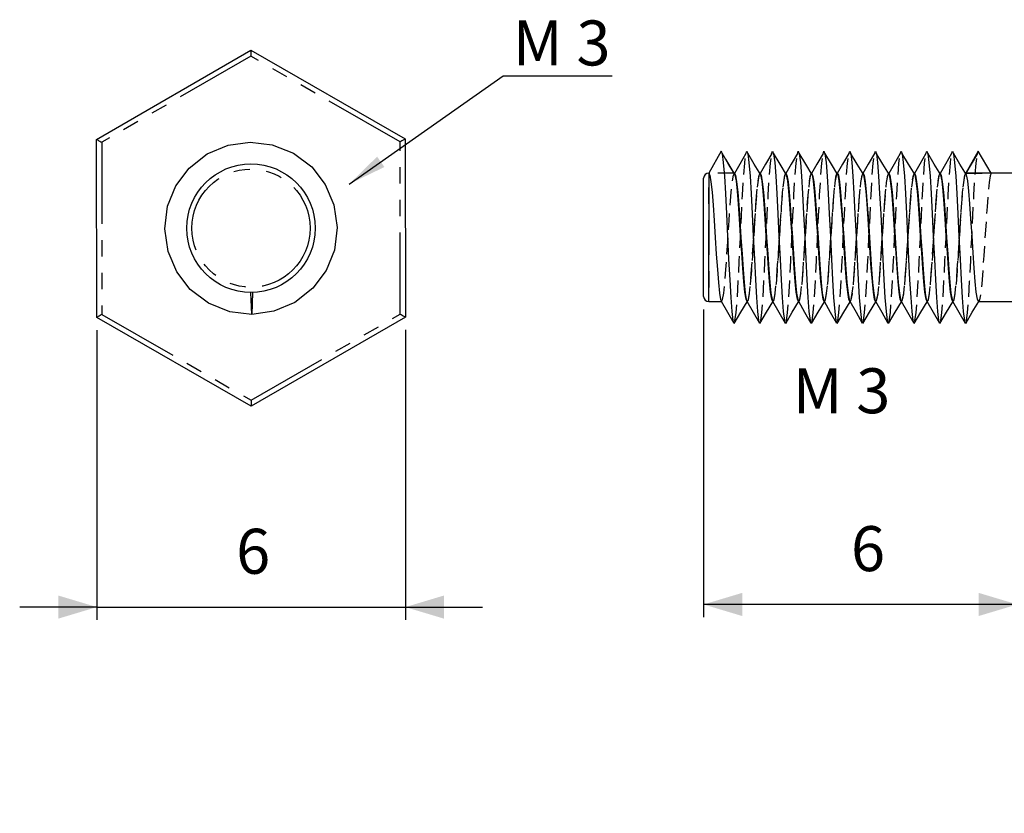
# Model space of a CAD drawing. Extents: x 48 to 226, y 97 to 159.
# Drawn here: x 48 to 125, y 97 to 159 of the extents above; entities that cross this region are included whole.
import ezdxf

# ---------------------------------------------------------------- set-up
doc = ezdxf.new("R2010")
doc.units = 0
doc.header["$PDSIZE"] = -1
doc.linetypes.add('HIDDEN', pattern=[1.905, 1.27, -0.635])
doc.linetypes.add('PHANTOM', pattern=[12.7, 6.35, -1.27, 1.27, -1.27, 1.27, -1.27])
doc.layers.get('0').update_dxf_attribs({"linetype": 'CONTINUOUS'})
doc.layers.get('DEFPOINTS').update_dxf_attribs({"linetype": 'CONTINUOUS'})
doc.styles.add('SLDTEXTSTYLE0', font='txt', dxfattribs={"width": 0.75})
doc.dimstyles.new('SLDDIMSTYLE0', dxfattribs={"dimtxt": 3.5, "dimasz": 3, "dimexe": 1, "dimexo": 0.0625, "dimgap": 0.875, "dimtad": 2, "dimlfac": 0.25, "dimzin": 12, "dimtxsty": 'STANDARD', "dimsah": 1, "dimcen": 0.09, "dimclrd": 7, "dimclre": 7, "dimclrt": 7, "dimazin": 3, "dimtfac": 1, "dimtdec": 4, "dimtofl": 0, "dimtmove": 0, "dimatfit": 3, "dimtolj": 1, "dimtzin": 12})
doc.dimstyles.new('SLDDIMSTYLE1', dxfattribs={"dimtxt": 6, "dimasz": 3, "dimexe": 0, "dimexo": 0.0625, "dimgap": 1.5, "dimtad": 0, "dimtih": 1, "dimtoh": 1, "dimdec": 0, "dimzin": 0, "dimtxsty": 'STANDARD', "dimsah": 1, "dimcen": 0.09, "dimazin": 3, "dimtfac": 1, "dimtdec": 0, "dimtofl": 0, "dimtmove": 0, "dimatfit": 3, "dimtolj": 1, "dimtzin": 0})

# ---------------------------------------------------------------- blocks, each defined once
blk = doc.blocks.new('*D')
at = {"color": 7}
for p, q in [((225.579, 154.201), (225.579, 112.239)), ((101.179, 136.206), (101.179, 112.239)), ((201.579, 134.806), (201.579, 112.239)), ((53.978, 134.58), (53.978, 112.034)), ((77.978, 134.609), (77.978, 112.034)), ((125.579, 127.412), (125.579, 112.239)), ((125.966, 126.95), (125.566, 96.983)), ((225.579, 121.323), (225.579, 96.983)), ((53.978, 113.034), (47.978, 113.034)), ((53.978, 113.034), (77.978, 113.034)), ((77.978, 113.034), (83.978, 113.034)), ((125.579, 113.239), (101.179, 113.239)), ((225.579, 113.239), (201.579, 113.239)), ((125.579, 97.983), (225.579, 97.983))]:
    blk.add_line(p, q, dxfattribs=at)
for points in [[(101.179, 113.239), (104.179, 112.339), (104.179, 114.139)], [(125.579, 113.239), (122.579, 114.139), (122.579, 112.339)], [(201.579, 113.239), (204.579, 112.339), (204.579, 114.139)], [(225.579, 113.239), (222.579, 114.139), (222.579, 112.339)], [(53.978, 113.034), (50.978, 113.934), (50.978, 112.134)], [(77.978, 113.034), (80.978, 112.134), (80.978, 113.934)], [(125.579, 97.983), (128.579, 97.083), (128.579, 98.883)], [(225.579, 97.983), (222.579, 98.883), (222.579, 97.083)]]:
    blk.add_solid(points, dxfattribs=at)
at = {"layer": 'DEFPOINTS', "color": 7}
for p in [(225.579, 155.201), (125.579, 148.517), (225.579, 148.517), (101.179, 137.206), (53.978, 135.58), (77.978, 135.609), (201.579, 135.806), (125.579, 128.412)]:
    blk.add_point(p, dxfattribs=at)
at = {"color": 7, "char_height": 3.5, "attachment_point": 7, "style": 'SLDTEXTSTYLE0'}
for s, insert in [('6', (64.814, 114.534)), ('6', (112.64, 114.739)), ('GL', (211.117, 114.739)), ('L', (173.679, 99.483))]:
    blk.add_mtext(s, dxfattribs=dict(at, insert=insert))

msp = doc.modelspace()

# ---------------------------------------------------------------- linework, layer by layer
at = {"color": 7, "linetype": 'CONTINUOUS'}
for p, q in [((53.962, 149.437), (65.953, 156.379)), ((65.953, 156.379), (77.962, 149.466)), ((65.953, 156.379), (65.954, 155.917)), ((53.978, 135.58), (53.962, 149.437)), ((77.962, 149.466), (77.978, 135.609)), ((102.539, 148.512), (101.579, 146.806)), ((122.539, 148.512), (121.579, 146.806)), ((122.471, 148.309), (122.539, 148.512)), ((123.555, 146.806), (122.539, 148.512)), ((101.179, 137.206), (101.179, 146.406)), ((125.579, 146.806), (121.579, 146.806)), ((66.031, 135.817), (65.97, 137.523)), ((66.096, 137.525), (66.031, 135.817)), ((101.579, 136.806), (102.563, 136.806)), ((122.564, 136.806), (125.579, 136.806)), ((65.986, 128.667), (53.978, 135.58)), ((77.978, 135.609), (65.986, 128.667)), ((65.986, 129.128), (65.986, 128.667))]:
    msp.add_line(p, q, dxfattribs=at)
at = {"color": 7, "linetype": 'PHANTOM'}
for p, q in [((65.954, 155.917), (54.362, 149.206)), ((77.562, 149.234), (65.954, 155.917)), ((54.362, 149.206), (54.378, 135.812)), ((77.578, 135.84), (77.562, 149.234)), ((101.579, 146.806), (101.579, 136.806)), ((54.378, 135.812), (65.986, 129.128)), ((65.986, 129.128), (77.578, 135.84))]:
    msp.add_line(p, q, dxfattribs=at)
at = {"color": 9, "linetype": 'HIDDEN'}
for p, q in [((103.556, 146.805), (102.539, 148.512)), ((103.556, 146.805), (101.579, 146.806)), ((103.573, 146.781), (103.507, 146.667)), ((103.632, 146.678), (103.564, 146.792)), ((105.573, 146.781), (105.507, 146.667)), ((107.573, 146.781), (107.507, 146.667)), ((109.573, 146.781), (109.507, 146.667)), ((111.573, 146.781), (111.507, 146.667)), ((113.573, 146.781), (113.507, 146.667)), ((115.573, 146.781), (115.507, 146.667)), ((117.573, 146.781), (117.507, 146.667)), ((119.573, 146.781), (119.507, 146.667)), ((121.587, 146.806), (121.507, 146.667)), ((121.579, 146.806), (123.556, 146.805)), ((123.556, 146.805), (123.555, 146.806)), ((102.563, 136.806), (102.579, 136.806)), ((104.571, 136.793), (104.593, 136.83)), ((106.571, 136.793), (106.593, 136.83)), ((108.571, 136.793), (108.593, 136.83)), ((110.571, 136.793), (110.593, 136.83)), ((112.571, 136.793), (112.593, 136.83)), ((114.571, 136.793), (114.593, 136.83)), ((116.571, 136.793), (116.593, 136.83)), ((118.571, 136.793), (118.593, 136.83)), ((120.571, 136.793), (120.593, 136.83)), ((122.579, 136.806), (122.593, 136.83))]:
    msp.add_line(p, q, dxfattribs=at)
at = {"color": 9, "linetype": 'PHANTOM'}
msp.add_line((101.579, 136.806), (101.579, 146.806), dxfattribs=at)
at = {"color": 7, "linetype": 'CONTINUOUS', "flags": 128}
for points in [[(53.962, 149.437), (53.969, 149.432), (53.992, 149.419), (54.029, 149.398), (54.079, 149.369), (54.139, 149.334), (54.209, 149.295), (54.284, 149.251), (54.362, 149.206)], [(77.962, 149.466), (77.955, 149.462), (77.937, 149.452), (77.908, 149.434), (77.868, 149.411), (77.819, 149.383), (77.762, 149.35), (77.699, 149.313), (77.631, 149.274), (77.562, 149.234)], [(66.031, 135.817), (64.323, 136.022), (62.67, 136.685), (61.25, 137.76), (60.193, 139.117), (59.517, 140.699), (59.264, 142.462), (59.485, 144.229), (60.132, 145.823), (61.164, 147.199), (62.564, 148.3), (64.205, 148.992), (65.909, 149.229), (67.617, 149.023), (69.27, 148.361), (70.69, 147.286), (71.747, 145.929), (72.423, 144.347), (72.675, 142.584), (72.455, 140.817), (71.808, 139.223), (70.776, 137.846), (69.376, 136.746), (67.735, 136.054), (66.031, 135.817), (66.031, 135.817)], [(102.539, 148.512), (102.618, 148.307), (102.705, 147.644), (102.793, 146.569), (102.872, 145.212), (102.951, 143.63), (103.039, 141.867), (103.126, 140.1), (103.205, 138.506), (103.284, 137.13), (103.372, 136.03), (103.46, 135.337), (103.517, 135.164)], [(103.631, 146.686), (103.12, 147.518), (102.608, 148.354)], [(104.472, 148.336), (103.989, 147.5), (103.573, 146.781)], [(104.471, 148.309), (104.539, 148.512), (104.618, 148.307), (104.705, 147.644), (104.793, 146.569), (104.872, 145.212), (104.951, 143.63), (105.039, 141.867), (105.126, 140.1), (105.205, 138.506), (105.284, 137.13), (105.372, 136.03), (105.46, 135.337), (105.517, 135.164)], [(105.631, 146.686), (105.12, 147.518), (104.608, 148.354)], [(106.472, 148.336), (105.989, 147.5), (105.573, 146.781)], [(106.471, 148.309), (106.539, 148.512), (106.618, 148.307), (106.705, 147.644), (106.793, 146.569), (106.872, 145.212), (106.951, 143.63), (107.039, 141.867), (107.126, 140.1), (107.205, 138.506), (107.284, 137.13), (107.372, 136.03), (107.46, 135.337), (107.517, 135.164)], [(107.631, 146.686), (107.12, 147.518), (106.608, 148.354)], [(108.471, 148.336), (107.989, 147.5), (107.573, 146.781)], [(108.471, 148.309), (108.539, 148.512), (108.618, 148.307), (108.705, 147.644), (108.793, 146.569), (108.872, 145.212), (108.951, 143.63), (109.039, 141.867), (109.126, 140.1), (109.205, 138.506), (109.284, 137.13), (109.372, 136.03), (109.46, 135.337), (109.517, 135.164)], [(109.631, 146.686), (109.12, 147.518), (108.608, 148.354)], [(110.472, 148.336), (109.989, 147.5), (109.573, 146.781)], [(110.471, 148.309), (110.539, 148.512), (110.618, 148.307), (110.705, 147.644), (110.793, 146.569), (110.872, 145.212), (110.951, 143.63), (111.039, 141.867), (111.126, 140.1), (111.205, 138.506), (111.284, 137.13), (111.372, 136.03), (111.46, 135.337), (111.517, 135.164)], [(111.631, 146.686), (111.12, 147.518), (110.608, 148.354)], [(112.472, 148.336), (111.989, 147.5), (111.573, 146.781)], [(112.471, 148.309), (112.539, 148.512), (112.618, 148.307), (112.705, 147.644), (112.793, 146.569), (112.872, 145.212), (112.951, 143.63), (113.039, 141.867), (113.126, 140.1), (113.205, 138.506), (113.284, 137.13), (113.372, 136.03), (113.46, 135.337), (113.517, 135.164)], [(113.631, 146.686), (113.12, 147.518), (112.608, 148.354)], [(114.472, 148.336), (113.989, 147.5), (113.573, 146.781)], [(114.471, 148.309), (114.539, 148.512), (114.618, 148.307), (114.705, 147.644), (114.793, 146.569), (114.872, 145.212), (114.951, 143.63), (115.039, 141.867), (115.126, 140.1), (115.205, 138.506), (115.284, 137.13), (115.372, 136.03), (115.46, 135.337), (115.517, 135.164)], [(115.631, 146.686), (115.12, 147.518), (114.608, 148.354)], [(116.472, 148.336), (115.989, 147.5), (115.573, 146.781)], [(116.471, 148.309), (116.539, 148.512), (116.618, 148.307), (116.705, 147.644), (116.793, 146.569), (116.872, 145.212), (116.951, 143.63), (117.039, 141.867), (117.126, 140.1), (117.205, 138.506), (117.284, 137.13), (117.372, 136.03), (117.46, 135.337), (117.517, 135.164)], [(117.631, 146.686), (117.12, 147.518), (116.608, 148.354)], [(118.472, 148.336), (117.989, 147.5), (117.573, 146.781)], [(118.471, 148.309), (118.539, 148.512), (118.618, 148.307), (118.705, 147.644), (118.793, 146.569), (118.872, 145.212), (118.951, 143.63), (119.039, 141.867), (119.126, 140.1), (119.205, 138.506), (119.284, 137.13), (119.372, 136.03), (119.46, 135.337), (119.517, 135.164)], [(119.631, 146.686), (119.12, 147.518), (118.608, 148.354)], [(120.472, 148.336), (119.989, 147.5), (119.573, 146.781)], [(120.471, 148.309), (120.539, 148.512), (120.618, 148.307), (120.705, 147.644), (120.793, 146.569), (120.872, 145.212), (120.951, 143.63), (121.039, 141.867), (121.126, 140.1), (121.205, 138.506), (121.284, 137.13), (121.372, 136.03), (121.46, 135.337), (121.517, 135.164)], [(121.631, 146.686), (121.12, 147.518), (120.608, 148.354)], [(122.472, 148.336), (121.989, 147.5), (121.587, 146.806)], [(101.579, 146.806), (101.658, 146.642), (101.745, 146.136), (101.833, 145.326), (101.912, 144.306), (101.991, 143.122), (102.079, 141.806), (102.167, 140.49), (102.245, 139.306), (102.324, 138.287), (102.412, 137.476), (102.5, 136.971), (102.547, 136.873)], [(103.579, 146.806), (103.658, 146.642), (103.745, 146.136), (103.833, 145.326), (103.912, 144.306), (103.991, 143.122), (104.079, 141.806), (104.167, 140.49), (104.245, 139.306), (104.324, 138.287), (104.412, 137.476), (104.5, 136.971), (104.547, 136.873)], [(104.564, 136.821), (104.556, 136.808), (104.477, 137.004), (104.39, 137.54), (104.302, 138.377), (104.223, 139.416), (104.144, 140.612), (104.056, 141.932), (103.969, 143.243), (103.89, 144.414), (103.811, 145.414), (103.723, 146.198), (103.635, 146.672), (103.632, 146.678)], [(105.579, 146.806), (105.658, 146.642), (105.745, 146.136), (105.833, 145.326), (105.912, 144.306), (105.991, 143.122), (106.079, 141.806), (106.167, 140.49), (106.245, 139.306), (106.324, 138.287), (106.412, 137.476), (106.5, 136.971), (106.547, 136.873)], [(106.564, 136.821), (106.556, 136.808), (106.477, 137.004), (106.39, 137.54), (106.302, 138.377), (106.223, 139.416), (106.144, 140.612), (106.056, 141.932), (105.969, 143.243), (105.89, 144.414), (105.811, 145.414), (105.723, 146.198), (105.635, 146.672), (105.632, 146.678)], [(107.579, 146.806), (107.658, 146.642), (107.745, 146.136), (107.833, 145.326), (107.912, 144.306), (107.991, 143.122), (108.079, 141.806), (108.167, 140.49), (108.245, 139.306), (108.324, 138.287), (108.412, 137.476), (108.5, 136.971), (108.547, 136.873)], [(108.564, 136.821), (108.556, 136.808), (108.477, 137.004), (108.39, 137.54), (108.302, 138.377), (108.223, 139.416), (108.144, 140.612), (108.056, 141.932), (107.969, 143.243), (107.89, 144.414), (107.811, 145.414), (107.723, 146.198), (107.635, 146.672), (107.632, 146.678)], [(109.579, 146.806), (109.658, 146.642), (109.745, 146.136), (109.833, 145.326), (109.912, 144.306), (109.991, 143.122), (110.079, 141.806), (110.167, 140.49), (110.245, 139.306), (110.324, 138.287), (110.412, 137.476), (110.5, 136.971), (110.547, 136.873)], [(110.564, 136.821), (110.556, 136.808), (110.477, 137.004), (110.39, 137.54), (110.302, 138.377), (110.223, 139.416), (110.144, 140.612), (110.056, 141.932), (109.969, 143.243), (109.89, 144.414), (109.811, 145.414), (109.723, 146.198), (109.635, 146.672), (109.632, 146.678)], [(111.579, 146.806), (111.658, 146.642), (111.745, 146.136), (111.833, 145.326), (111.912, 144.306), (111.991, 143.122), (112.079, 141.806), (112.167, 140.49), (112.245, 139.306), (112.324, 138.287), (112.412, 137.476), (112.5, 136.971), (112.547, 136.873)], [(112.564, 136.821), (112.556, 136.808), (112.477, 137.004), (112.39, 137.54), (112.302, 138.377), (112.223, 139.416), (112.144, 140.612), (112.056, 141.932), (111.969, 143.243), (111.89, 144.414), (111.811, 145.414), (111.723, 146.198), (111.635, 146.672), (111.632, 146.678)], [(113.579, 146.806), (113.658, 146.642), (113.745, 146.136), (113.833, 145.326), (113.912, 144.306), (113.991, 143.122), (114.079, 141.806), (114.167, 140.49), (114.245, 139.306), (114.324, 138.287), (114.412, 137.476), (114.5, 136.971), (114.547, 136.873)], [(114.564, 136.821), (114.556, 136.808), (114.477, 137.004), (114.39, 137.54), (114.302, 138.377), (114.223, 139.416), (114.144, 140.612), (114.056, 141.932), (113.969, 143.243), (113.89, 144.414), (113.811, 145.414), (113.723, 146.198), (113.635, 146.672), (113.632, 146.678)], [(115.579, 146.806), (115.658, 146.642), (115.745, 146.136), (115.833, 145.326), (115.912, 144.306), (115.991, 143.122), (116.079, 141.806), (116.167, 140.49), (116.245, 139.306), (116.324, 138.287), (116.412, 137.476), (116.5, 136.971), (116.547, 136.873)], [(116.564, 136.821), (116.556, 136.808), (116.477, 137.004), (116.39, 137.54), (116.302, 138.377), (116.223, 139.416), (116.144, 140.612), (116.056, 141.932), (115.969, 143.243), (115.89, 144.414), (115.811, 145.414), (115.723, 146.198), (115.635, 146.672), (115.632, 146.678)], [(117.579, 146.806), (117.658, 146.642), (117.745, 146.136), (117.833, 145.326), (117.912, 144.306), (117.991, 143.122), (118.079, 141.806), (118.167, 140.49), (118.245, 139.306), (118.324, 138.287), (118.412, 137.476), (118.5, 136.971), (118.547, 136.873)], [(118.564, 136.821), (118.556, 136.808), (118.477, 137.004), (118.39, 137.54), (118.302, 138.377), (118.223, 139.416), (118.144, 140.612), (118.056, 141.932), (117.969, 143.243), (117.89, 144.414), (117.811, 145.414), (117.723, 146.198), (117.635, 146.672), (117.632, 146.678)], [(119.579, 146.806), (119.658, 146.642), (119.745, 146.136), (119.833, 145.326), (119.912, 144.306), (119.991, 143.122), (120.079, 141.806), (120.167, 140.49), (120.245, 139.306), (120.324, 138.287), (120.412, 137.476), (120.5, 136.971), (120.547, 136.873)], [(120.564, 136.821), (120.556, 136.808), (120.477, 137.004), (120.39, 137.54), (120.302, 138.377), (120.223, 139.416), (120.144, 140.612), (120.056, 141.932), (119.969, 143.243), (119.89, 144.414), (119.811, 145.414), (119.723, 146.198), (119.635, 146.672), (119.632, 146.678)], [(122.564, 136.821), (122.556, 136.808), (122.477, 137.004), (122.39, 137.54), (122.302, 138.377), (122.223, 139.416), (122.144, 140.612), (122.056, 141.932), (121.969, 143.243), (121.89, 144.414), (121.811, 145.414), (121.723, 146.198), (121.635, 146.672), (121.632, 146.678)], [(102.548, 136.833), (103.033, 135.978), (103.519, 135.12)], [(103.563, 135.118), (104.078, 135.976), (104.571, 136.793)], [(104.548, 136.833), (105.033, 135.978), (105.519, 135.12)], [(105.563, 135.118), (106.078, 135.976), (106.571, 136.793)], [(106.548, 136.833), (107.033, 135.978), (107.519, 135.12)], [(107.563, 135.118), (108.078, 135.976), (108.571, 136.793)], [(108.548, 136.833), (109.033, 135.978), (109.519, 135.12)], [(109.563, 135.118), (110.078, 135.976), (110.571, 136.793)], [(110.548, 136.833), (111.033, 135.978), (111.519, 135.12)], [(111.563, 135.118), (112.078, 135.976), (112.571, 136.793)], [(112.548, 136.833), (113.033, 135.978), (113.519, 135.12)], [(113.563, 135.118), (114.078, 135.976), (114.571, 136.793)], [(114.548, 136.833), (115.033, 135.978), (115.519, 135.12)], [(115.563, 135.118), (116.078, 135.976), (116.571, 136.793)], [(116.548, 136.833), (117.033, 135.978), (117.519, 135.12)], [(117.563, 135.118), (118.078, 135.976), (118.571, 136.793)], [(118.548, 136.833), (119.033, 135.978), (119.519, 135.12)], [(119.563, 135.118), (120.078, 135.976), (120.571, 136.793)], [(120.548, 136.833), (121.033, 135.978), (121.519, 135.12)], [(121.563, 135.118), (122.078, 135.976), (122.579, 136.806)], [(54.378, 135.812), (54.3, 135.767), (54.225, 135.723), (54.156, 135.683), (54.095, 135.648), (54.046, 135.619), (54.009, 135.598), (53.986, 135.585), (53.978, 135.58)], [(77.578, 135.84), (77.656, 135.795), (77.731, 135.751), (77.8, 135.712), (77.861, 135.677), (77.911, 135.648), (77.948, 135.627), (77.97, 135.614), (77.978, 135.609)]]:
    msp.add_lwpolyline(points, dxfattribs=at)
at = {"color": 9, "linetype": 'HIDDEN', "flags": 128}
for points in [[(103.611, 135.288), (103.618, 135.306), (103.705, 135.968), (103.793, 137.043), (103.872, 138.4), (103.951, 139.982), (104.039, 141.745), (104.126, 143.512), (104.205, 145.106), (104.284, 146.483), (104.372, 147.583), (104.46, 148.276), (104.471, 148.309)], [(105.611, 135.288), (105.618, 135.306), (105.705, 135.968), (105.793, 137.043), (105.872, 138.4), (105.951, 139.982), (106.039, 141.745), (106.126, 143.512), (106.205, 145.106), (106.284, 146.483), (106.372, 147.583), (106.46, 148.276), (106.471, 148.309)], [(107.611, 135.288), (107.618, 135.306), (107.705, 135.968), (107.793, 137.043), (107.872, 138.4), (107.951, 139.982), (108.039, 141.745), (108.126, 143.512), (108.205, 145.106), (108.284, 146.483), (108.372, 147.583), (108.46, 148.276), (108.471, 148.309)], [(109.611, 135.288), (109.618, 135.306), (109.705, 135.968), (109.793, 137.043), (109.872, 138.4), (109.951, 139.982), (110.039, 141.745), (110.126, 143.512), (110.205, 145.106), (110.284, 146.483), (110.372, 147.583), (110.46, 148.276), (110.471, 148.309)], [(111.611, 135.288), (111.618, 135.306), (111.705, 135.968), (111.793, 137.043), (111.872, 138.4), (111.951, 139.982), (112.039, 141.745), (112.126, 143.512), (112.205, 145.106), (112.284, 146.483), (112.372, 147.583), (112.46, 148.276), (112.471, 148.309)], [(113.611, 135.288), (113.618, 135.306), (113.705, 135.968), (113.793, 137.043), (113.872, 138.4), (113.951, 139.982), (114.039, 141.745), (114.126, 143.512), (114.205, 145.106), (114.284, 146.483), (114.372, 147.583), (114.46, 148.276), (114.471, 148.309)], [(115.611, 135.288), (115.618, 135.306), (115.705, 135.968), (115.793, 137.043), (115.872, 138.4), (115.951, 139.982), (116.039, 141.745), (116.126, 143.512), (116.205, 145.106), (116.284, 146.483), (116.372, 147.583), (116.46, 148.276), (116.471, 148.309)], [(117.611, 135.288), (117.618, 135.306), (117.705, 135.968), (117.793, 137.043), (117.872, 138.4), (117.951, 139.982), (118.039, 141.745), (118.126, 143.512), (118.205, 145.106), (118.284, 146.483), (118.372, 147.583), (118.46, 148.276), (118.471, 148.309)], [(119.611, 135.288), (119.618, 135.306), (119.705, 135.968), (119.793, 137.043), (119.872, 138.4), (119.951, 139.982), (120.039, 141.745), (120.126, 143.512), (120.205, 145.106), (120.284, 146.483), (120.372, 147.583), (120.46, 148.276), (120.471, 148.309)], [(121.611, 135.288), (121.618, 135.306), (121.705, 135.968), (121.793, 137.043), (121.872, 138.4), (121.951, 139.982), (122.039, 141.745), (122.126, 143.512), (122.205, 145.106), (122.284, 146.483), (122.372, 147.583), (122.46, 148.276), (122.471, 148.309)], [(102.547, 136.873), (102.579, 136.806), (102.658, 136.971), (102.745, 137.476), (102.833, 138.287), (102.912, 139.306), (102.991, 140.49), (103.079, 141.806), (103.167, 143.122), (103.245, 144.306), (103.324, 145.326), (103.412, 146.136), (103.5, 146.642), (103.579, 146.806)], [(104.547, 136.873), (104.579, 136.806), (104.658, 136.971), (104.745, 137.476), (104.833, 138.287), (104.912, 139.306), (104.991, 140.49), (105.079, 141.806), (105.167, 143.122), (105.245, 144.306), (105.324, 145.326), (105.412, 146.136), (105.5, 146.642), (105.579, 146.806)], [(105.632, 146.678), (105.556, 146.805), (105.477, 146.608), (105.39, 146.072), (105.302, 145.235), (105.223, 144.196), (105.144, 143), (105.056, 141.68), (104.969, 140.369), (104.89, 139.198), (104.811, 138.199), (104.723, 137.414), (104.635, 136.94), (104.594, 136.871)], [(106.579, 136.806), (106.658, 136.971), (106.745, 137.476), (106.833, 138.287), (106.912, 139.306), (106.991, 140.49), (107.079, 141.806), (107.167, 143.122), (107.245, 144.306), (107.324, 145.326), (107.412, 146.136), (107.5, 146.642), (107.579, 146.806)], [(107.632, 146.678), (107.556, 146.805), (107.477, 146.608), (107.39, 146.072), (107.302, 145.235), (107.223, 144.196), (107.144, 143), (107.056, 141.68), (106.969, 140.369), (106.89, 139.198), (106.811, 138.199), (106.723, 137.414), (106.635, 136.94), (106.594, 136.871)], [(108.547, 136.873), (108.579, 136.806), (108.658, 136.971), (108.745, 137.476), (108.833, 138.287), (108.912, 139.306), (108.991, 140.49), (109.079, 141.806), (109.167, 143.122), (109.245, 144.306), (109.324, 145.326), (109.412, 146.136), (109.5, 146.642), (109.579, 146.806)], [(109.632, 146.678), (109.556, 146.805), (109.477, 146.608), (109.39, 146.072), (109.302, 145.235), (109.223, 144.196), (109.144, 143), (109.056, 141.68), (108.969, 140.369), (108.89, 139.198), (108.811, 138.199), (108.723, 137.414), (108.635, 136.94), (108.594, 136.871)], [(110.579, 136.806), (110.658, 136.971), (110.745, 137.476), (110.833, 138.287), (110.912, 139.306), (110.991, 140.49), (111.079, 141.806), (111.167, 143.122), (111.245, 144.306), (111.324, 145.326), (111.412, 146.136), (111.5, 146.642), (111.579, 146.806)], [(111.632, 146.678), (111.556, 146.805), (111.477, 146.608), (111.39, 146.072), (111.302, 145.235), (111.223, 144.196), (111.144, 143), (111.056, 141.68), (110.969, 140.369), (110.89, 139.198), (110.811, 138.199), (110.723, 137.414), (110.635, 136.94), (110.594, 136.871)], [(112.547, 136.873), (112.579, 136.806), (112.658, 136.971), (112.745, 137.476), (112.833, 138.287), (112.912, 139.306), (112.991, 140.49), (113.079, 141.806), (113.167, 143.122), (113.245, 144.306), (113.324, 145.326), (113.412, 146.136), (113.5, 146.642), (113.579, 146.806)], [(113.632, 146.678), (113.556, 146.805), (113.477, 146.608), (113.39, 146.072), (113.302, 145.235), (113.223, 144.196), (113.144, 143), (113.056, 141.68), (112.969, 140.369), (112.89, 139.198), (112.811, 138.199), (112.723, 137.414), (112.635, 136.94), (112.594, 136.871)], [(114.547, 136.873), (114.579, 136.806), (114.658, 136.971), (114.745, 137.476), (114.833, 138.287), (114.912, 139.306), (114.991, 140.49), (115.079, 141.806), (115.167, 143.122), (115.245, 144.306), (115.324, 145.326), (115.412, 146.136), (115.5, 146.642), (115.579, 146.806)], [(115.632, 146.678), (115.556, 146.805), (115.477, 146.608), (115.39, 146.072), (115.302, 145.235), (115.223, 144.196), (115.144, 143), (115.056, 141.68), (114.969, 140.369), (114.89, 139.198), (114.811, 138.199), (114.723, 137.414), (114.635, 136.94), (114.594, 136.871)], [(116.579, 136.806), (116.658, 136.971), (116.745, 137.476), (116.833, 138.287), (116.912, 139.306), (116.991, 140.49), (117.079, 141.806), (117.167, 143.122), (117.245, 144.306), (117.324, 145.326), (117.412, 146.136), (117.5, 146.642), (117.579, 146.806)], [(117.632, 146.678), (117.556, 146.805), (117.477, 146.608), (117.39, 146.072), (117.302, 145.235), (117.223, 144.196), (117.144, 143), (117.056, 141.68), (116.969, 140.369), (116.89, 139.198), (116.811, 138.199), (116.723, 137.414), (116.635, 136.94), (116.594, 136.871)], [(118.547, 136.873), (118.579, 136.806), (118.658, 136.971), (118.745, 137.476), (118.833, 138.287), (118.912, 139.306), (118.991, 140.49), (119.079, 141.806), (119.167, 143.122), (119.245, 144.306), (119.324, 145.326), (119.412, 146.136), (119.5, 146.642), (119.579, 146.806)], [(119.632, 146.678), (119.556, 146.805), (119.477, 146.608), (119.39, 146.072), (119.302, 145.235), (119.223, 144.196), (119.144, 143), (119.056, 141.68), (118.969, 140.369), (118.89, 139.198), (118.811, 138.199), (118.723, 137.414), (118.635, 136.94), (118.594, 136.871)], [(120.579, 136.806), (120.658, 136.971), (120.745, 137.476), (120.833, 138.287), (120.912, 139.306), (120.991, 140.49), (121.079, 141.806), (121.167, 143.122), (121.245, 144.306), (121.324, 145.326), (121.412, 146.136), (121.5, 146.642), (121.579, 146.806)], [(121.632, 146.678), (121.556, 146.805), (121.477, 146.608), (121.39, 146.072), (121.302, 145.235), (121.223, 144.196), (121.144, 143), (121.056, 141.68), (120.969, 140.369), (120.89, 139.198), (120.811, 138.199), (120.723, 137.414), (120.635, 136.94), (120.594, 136.871)], [(123.556, 146.805), (123.477, 146.608), (123.39, 146.072), (123.302, 145.235), (123.223, 144.196), (123.144, 143), (123.056, 141.68), (122.969, 140.369), (122.89, 139.198), (122.811, 138.199), (122.723, 137.414), (122.635, 136.94), (122.594, 136.871)]]:
    msp.add_lwpolyline(points, dxfattribs=at)
at = {"color": 7, "linetype": 'CONTINUOUS'}
msp.add_circle((65.97, 142.523), 5, dxfattribs=at)
at = {"color": 7, "linetype": 'PHANTOM'}
msp.add_circle((65.97, 142.523), 4.6, dxfattribs=at)
at = {"color": 7, "linetype": 'CONTINUOUS'}
for centre, start, end in [((101.579, 146.406), 90, 180), ((101.579, 137.206), 180, 270)]:
    msp.add_arc(centre, 0.4, start, end, dxfattribs=at)

# ---------------------------------------------------------------- texts
at = {"color": 7, "char_height": 3.5, "attachment_point": 1, "style": 'SLDTEXTSTYLE0'}
for insert in [(86.338, 158.689), (108.107, 131.62)]:
    msp.add_mtext('M 3', dxfattribs=dict(at, insert=insert))

# ---------------------------------------------------------------- dimensions: what is measured, and where the dimension line sits
at = {"color": 7}
dim = msp.add_linear_dim(base=(225.579, 97.983), p1=(125.579, 148.517), p2=(225.579, 148.517), angle=180, text='L', dimstyle='SLDDIMSTYLE0', dxfattribs=at)
dim.commit()
dim.dimension.update_dxf_attribs({"geometry": '*D', "text_midpoint": (174.676, 97.983), "dimtype": 160})
for base, p1, p2, text, middle in [((201.579, 113.239), (225.579, 155.201), (201.579, 135.806), 'GL', (214.106, 113.239)), ((101.179, 113.239), (125.579, 128.412), (101.179, 137.206), '6', (113.836, 113.239))]:
    dim = msp.add_linear_dim(base=base, p1=p1, p2=p2, text=text, dimstyle='SLDDIMSTYLE0', dxfattribs=at)
    dim.commit()
    dim.dimension.update_dxf_attribs({"geometry": '*D', "text_midpoint": middle, "dimtype": 160})
dim = msp.add_linear_dim(base=(77.978, 113.034), p1=(53.978, 135.58), p2=(77.978, 135.609), dimstyle='SLDDIMSTYLE0', dxfattribs=at)
dim.commit()
dim.dimension.update_dxf_attribs({"geometry": '*D', "text_midpoint": (66.009, 113.034), "dimtype": 160})

# ---------------------------------------------------------------- leaders
msp.add_leader([(73.61, 145.961), (85.59, 154.385), (94.062, 154.385)], dimstyle='SLDDIMSTYLE1', dxfattribs=at)

doc.saveas('drawing.dxf')
